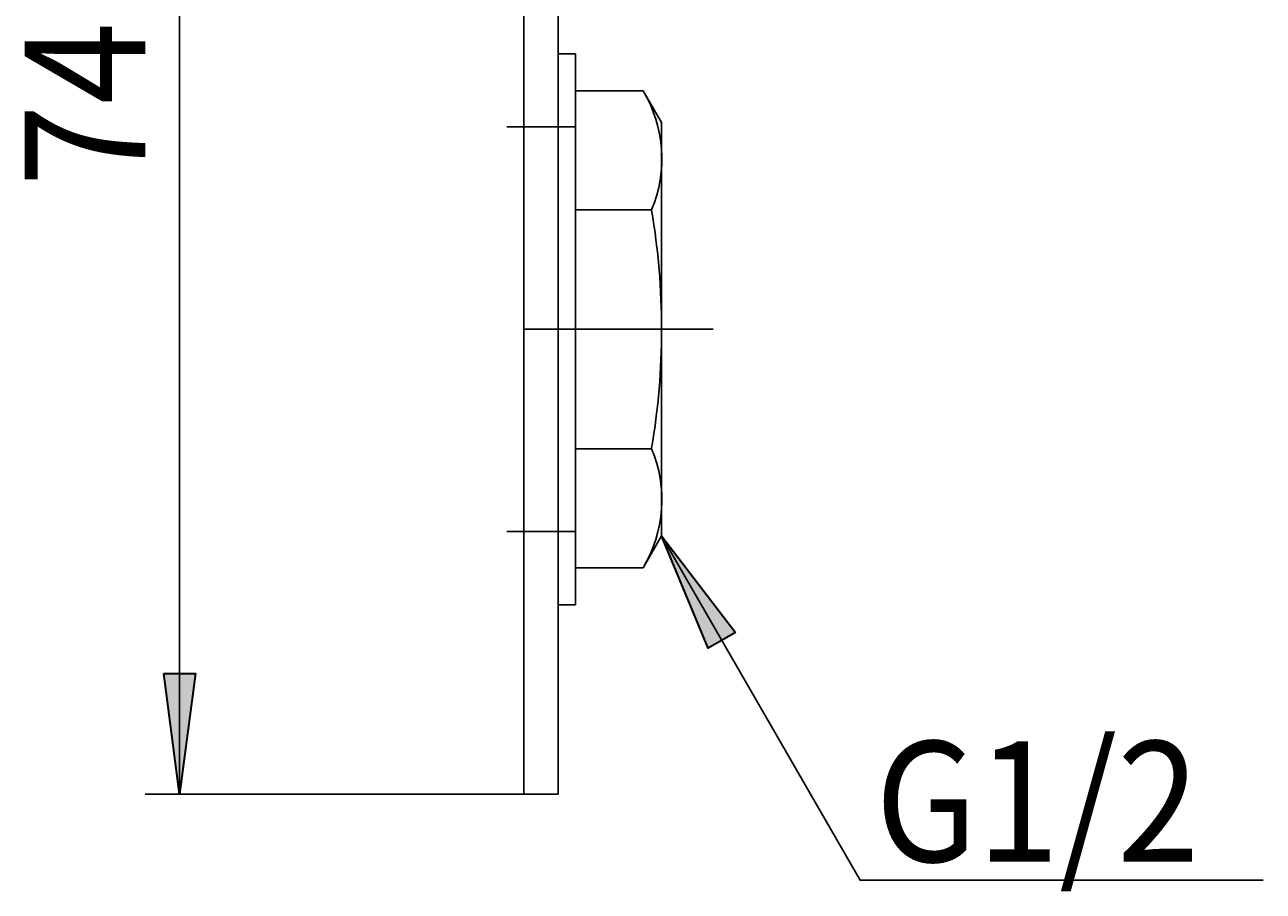
# Model space of a CAD drawing. Units: millimetres. Extents: x 0 to 297, y 0 to 420.
# Drawn here: x 140 to 191, y 301 to 337 of the extents above; entities that cross this region are included whole.
import ezdxf

# ---------------------------------------------------------------- set-up
doc = ezdxf.new("R2010")
doc.units = ezdxf.units.MM
doc.header["$MEASUREMENT"] = 0
for name, pattern in [('AI-Linetype-39', [9.201116, 7.072354, -0.707235, 0.003528, -0.707235, 0.003528, -0.707235]), ('AI-Linetype-40', [9.201116, 7.072354, -0.707235, 0.003528, -0.707235, 0.003528, -0.707235]), ('AI-Linetype-48', [9.201116, 7.072354, -0.707235, 0.003528, -0.707235, 0.003528, -0.707235]), ('AI-Linetype-49', [9.201116, 7.072354, -0.707235, 0.003528, -0.707235, 0.003528, -0.707235]), ('AI-Linetype-50', [9.201116, 7.072354, -0.707235, 0.003528, -0.707235, 0.003528, -0.707235]), ('AI-Linetype-51', [9.201116, 7.072354, -0.707235, 0.003528, -0.707235, 0.003528, -0.707235]), ('AI-Linetype-52', [9.201116, 7.072354, -0.707235, 0.003528, -0.707235, 0.003528, -0.707235])]:
    doc.linetypes.add(name, pattern=pattern)
doc.layers.add('レイヤー 1', color=7, linetype='Continuous', lineweight=0)

# ---------------------------------------------------------------- blocks, each defined once
blk = doc.blocks.new('Block_7')
at = {"layer": 'レイヤー 1', "color": 18, "lineweight": 25, "true_color": 0x000000}
blk.add_lwpolyline([(166.555, 315.702), (174.721, 301.557), (191.278, 301.557)], dxfattribs=at)
blk = doc.blocks.new('Block_9')
at = {"layer": 'レイヤー 1', "true_color": 0xffff00, "transparency": 33554687}
h = blk.add_hatch(color=2, dxfattribs=at)
h.dxf.hatch_style = 2
h.paths.add_polyline_path([(147.404, 352.478), (146.1, 352.478), (146.752, 357.428)])
h = blk.add_hatch(color=2, dxfattribs=at)
h.dxf.hatch_style = 2
h.paths.add_polyline_path([(146.1, 310.044), (147.404, 310.044), (146.752, 305.093)])
at = {"layer": 'レイヤー 1', "color": 18, "lineweight": 25, "true_color": 0x000000}
for p, q in [((164.079, 357.428), (145.338, 357.428)), ((146.752, 305.093), (146.752, 357.428)), ((160.897, 305.093), (145.338, 305.093))]:
    blk.add_line(p, q, dxfattribs=at)
at = {"layer": 'レイヤー 1', "color": 18, "lineweight": 35, "true_color": 0x000000}
for points in [[(147.404, 352.478), (146.1, 352.478), (146.752, 357.428), (146.752, 357.428)], [(146.1, 310.044), (147.404, 310.044), (146.752, 305.093), (146.752, 305.093)]]:
    blk.add_lwpolyline(points, close=True, dxfattribs=at)
at = {"layer": 'レイヤー 1', "insert": (145.338, 330.053), "char_height": 0.2, "attachment_point": 7, "rotation": 90}
blk.add_mtext('\\C18;\\c0;\\FKozGoPr6N-Regular|b0|i0|c128;\\H4.950648;\\W0.900000;74', dxfattribs=at)
blk = doc.blocks.new('Block_0')
at = {"layer": 'レイヤー 1', "true_color": 0xffff00, "transparency": 33554687}
h = blk.add_hatch(color=2, dxfattribs=at)
h.dxf.hatch_style = 2
h.paths.add_polyline_path([(169.595, 311.74), (168.466, 311.088), (166.555, 315.702)])
at = {"layer": 'レイヤー 1', "color": 18, "lineweight": 25, "true_color": 0x000000}
for p, q in [((160.897, 354.246), (160.897, 305.093)), ((162.311, 305.093), (162.311, 354.246)), ((162.311, 312.873), (162.311, 335.504)), ((162.311, 335.504), (163.019, 335.504)), ((163.019, 335.504), (163.019, 312.873)), ((163.019, 333.984), (163.019, 314.393)), ((163.019, 333.984), (165.799, 333.984)), ((165.799, 333.984), (166.555, 332.675)), ((166.555, 332.675), (166.555, 324.188)), ((166.146, 329.093), (163.019, 329.093)), ((166.146, 329.093), (166.146, 329.079)), ((166.555, 324.188), (166.555, 315.702)), ((163.019, 319.284), (166.146, 319.284)), ((166.146, 319.298), (166.146, 319.284)), ((166.555, 315.702), (165.799, 314.393)), ((165.799, 314.393), (163.019, 314.393)), ((163.019, 312.873), (162.311, 312.873)), ((162.311, 305.093), (160.897, 305.093))]:
    blk.add_line(p, q, dxfattribs=at)
at = {"layer": 'レイヤー 1', "color": 18, "linetype": 'AI-Linetype-40', "lineweight": 25, "true_color": 0x000000}
blk.add_line((163.019, 332.498), (160.19, 332.498), dxfattribs=at)
at = {"layer": 'レイヤー 1', "color": 18, "linetype": 'AI-Linetype-48', "lineweight": 25, "true_color": 0x000000}
blk.add_line((163.84, 324.188), (160.897, 324.188), dxfattribs=at)
at = {"layer": 'レイヤー 1', "color": 18, "linetype": 'AI-Linetype-52', "lineweight": 25, "true_color": 0x000000}
blk.add_line((163.372, 324.188), (161.958, 324.188), dxfattribs=at)
at = {"layer": 'レイヤー 1', "color": 18, "linetype": 'AI-Linetype-49', "lineweight": 25, "true_color": 0x000000}
blk.add_line((165.733, 324.188), (163.84, 324.188), dxfattribs=at)
at = {"layer": 'レイヤー 1', "color": 18, "linetype": 'AI-Linetype-50', "lineweight": 25, "true_color": 0x000000}
blk.add_line((166.555, 324.188), (165.733, 324.188), dxfattribs=at)
at = {"layer": 'レイヤー 1', "color": 18, "linetype": 'AI-Linetype-51', "lineweight": 25, "true_color": 0x000000}
blk.add_line((166.555, 324.188), (168.676, 324.188), dxfattribs=at)
at = {"layer": 'レイヤー 1', "color": 18, "linetype": 'AI-Linetype-39', "lineweight": 25, "true_color": 0x000000}
blk.add_line((163.019, 315.878), (160.19, 315.878), dxfattribs=at)
at = {"layer": 'レイヤー 1', "color": 18, "lineweight": 35, "true_color": 0x000000}
blk.add_lwpolyline([(169.595, 311.74), (168.466, 311.088), (166.555, 315.702), (166.555, 315.702)], close=True, dxfattribs=at)
at = {"layer": 'レイヤー 1', "color": 18, "lineweight": 25, "true_color": 0x000000}
for points in [[(166.146, 329.093), (166.809, 330.686), (166.681, 332.5), (165.799, 333.984)], [(166.555, 324.188), (166.555, 325.827), (166.418, 327.463), (166.146, 329.079)], [(166.146, 319.298), (166.418, 320.914), (166.555, 322.55), (166.555, 324.188)], [(165.799, 314.393), (166.681, 315.877), (166.809, 317.69), (166.146, 319.284)]]:
    blk.add_open_spline(points, degree=3, dxfattribs=at)
at = {"layer": 'レイヤー 1'}
for name in ['Block_9', 'Block_7']:
    blk.add_blockref(name, (0, 0), dxfattribs=at)
at = {"layer": 'レイヤー 1', "insert": (175.334, 302.317), "char_height": 0.2, "attachment_point": 7}
blk.add_mtext('\\C18;\\c0;\\FKozGoPr6N-Regular|b0|i0|c128;\\H4.950648;\\W0.900000;G1/2', dxfattribs=at)

msp = doc.modelspace()

# ---------------------------------------------------------------- block references
at = {"layer": 'レイヤー 1'}
msp.add_blockref('Block_0', (0, 0), dxfattribs=at)

doc.saveas('drawing.dxf')
